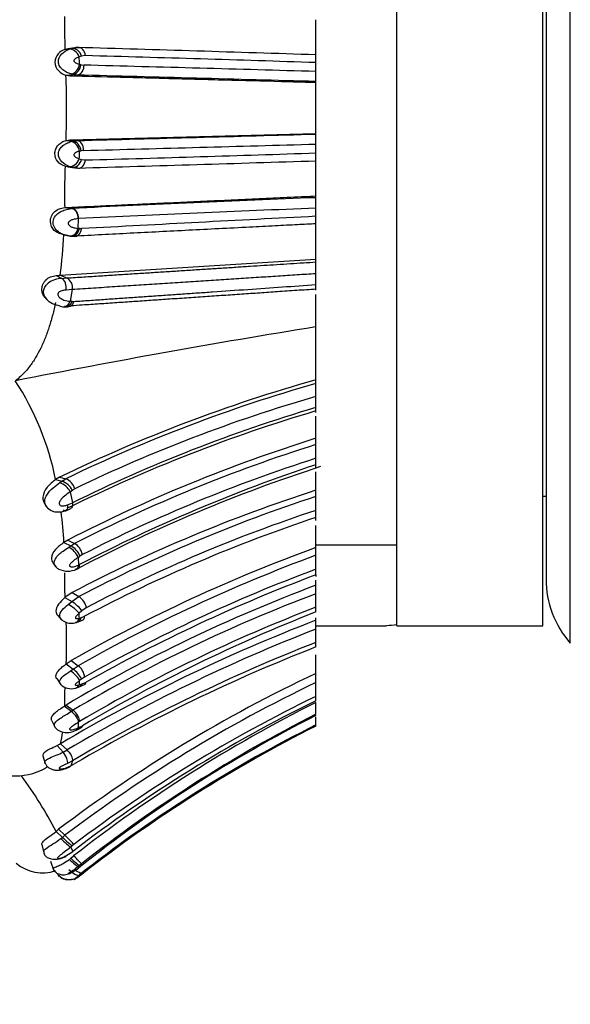
# Model space of a CAD drawing. Units: millimetres. Extents: x 0 to 1444, y 0 to 2677.
# Drawn here: x 132 to 149, y 1364 to 1394 of the extents above; entities that cross this region are included whole.
import ezdxf
from ezdxf import colors
from ezdxf.entities.mleader import LeaderData, LeaderLine
from ezdxf.math import Vec2, Vec3

# ---------------------------------------------------------------- set-up
doc = ezdxf.new("R2010")
doc.units = ezdxf.units.MM
doc.layers.add('DV4_Défaut', color=7, linetype='Continuous')
doc.layers.add('Défaut', color=7, linetype='Continuous')

# ---------------------------------------------------------------- blocks, each defined once
blk = doc.blocks.new('_DOT')
at = {"color": 0}
blk.add_line((0, 0), (-1, 0), dxfattribs=at)
at = {"color": 0, "const_width": 0.333}
blk.add_lwpolyline([(-0.1665, 0, 1), (0.1665, 0, 1)], format="xyb", close=True, dxfattribs=at)
blk = doc.blocks.new('SE3')
at = {"layer": 'DV4_Défaut', "color": 7, "linetype": 'Continuous'}
for p, q in [((148.723, 1374.848), (148.723, 1407.92)), ((143.373, 1375.384), (143.373, 1407.384)), ((147.873, 1375.384), (147.873, 1407.384)), ((147.973, 1405.935), (147.973, 1376.832)), ((140.873, 1392.982), (140.873, 1394.105)), ((133.126, 1393.188), (133.34, 1393.218)), ((133.313, 1393.215), (133.126, 1393.188)), ((133.435, 1393.24), (133.219, 1393.21)), ((133.252, 1393.191), (133.34, 1393.218)), ((133.34, 1393.218), (133.526, 1393.245)), ((133.639, 1392.977), (133.566, 1392.955)), ((133.755, 1392.996), (133.639, 1392.978)), ((140.873, 1392.779), (140.873, 1393.023)), ((133.621, 1392.712), (133.704, 1392.702)), ((140.873, 1392.505), (140.873, 1392.779)), ((133.158, 1392.393), (133.371, 1392.415)), ((133.158, 1392.393), (133.291, 1392.375)), ((133.291, 1392.375), (133.503, 1392.397)), ((133.371, 1392.415), (133.313, 1392.429)), ((133.503, 1392.397), (133.371, 1392.415)), ((140.873, 1392.195), (140.873, 1392.505)), ((140.873, 1392.172), (140.873, 1392.196)), ((140.873, 1390.595), (140.873, 1392.174)), ((133.291, 1390.392), (140.873, 1390.595)), ((140.873, 1390.572), (140.873, 1390.595)), ((140.873, 1390.264), (140.873, 1390.572)), ((133.16, 1390.375), (133.291, 1390.392)), ((133.16, 1390.375), (133.373, 1390.354)), ((133.291, 1390.392), (133.503, 1390.371)), ((133.317, 1390.34), (133.373, 1390.354)), ((133.373, 1390.354), (133.503, 1390.371)), ((140.873, 1389.99), (140.873, 1390.264)), ((133.701, 1390.067), (133.623, 1390.056)), ((140.873, 1389.745), (140.873, 1389.99)), ((133.129, 1389.578), (133.343, 1389.548)), ((133.22, 1389.557), (133.435, 1389.527)), ((133.343, 1389.548), (133.256, 1389.574)), ((133.525, 1389.522), (133.343, 1389.548)), ((133.433, 1389.527), (133.575, 1389.523)), ((133.568, 1389.811), (133.641, 1389.789)), ((133.641, 1389.789), (133.755, 1389.772)), ((140.873, 1388.652), (140.873, 1389.788)), ((140.873, 1388.607), (140.873, 1388.66)), ((140.873, 1388.282), (140.873, 1388.607)), ((133.112, 1388.302), (133.325, 1388.274)), ((133.131, 1388.303), (133.344, 1388.275)), ((140.873, 1388.032), (140.873, 1388.282)), ((140.873, 1387.796), (140.873, 1388.032)), ((133.537, 1387.961), (133.528, 1387.659)), ((140.873, 1386.709), (140.873, 1387.852)), ((132.917, 1387.519), (133.048, 1387.482)), ((133.299, 1387.421), (133.249, 1387.426)), ((133.394, 1387.417), (133.299, 1387.421)), ((133.575, 1387.654), (133.634, 1387.651)), ((132.98, 1386.21), (140.873, 1386.709)), ((140.873, 1386.623), (140.873, 1386.709)), ((140.873, 1386.258), (140.873, 1386.623)), ((132.86, 1386.203), (133.03, 1386.116)), ((132.98, 1386.21), (133.183, 1386.128)), ((140.873, 1385.923), (140.873, 1386.259)), ((133.03, 1386.116), (133.183, 1386.128)), ((140.873, 1385.753), (140.873, 1385.923)), ((133.353, 1385.77), (133.161, 1385.754)), ((133.353, 1385.77), (133.29, 1385.409)), ((140.873, 1384.617), (140.873, 1385.613)), ((132.524, 1385.517), (132.564, 1385.464)), ((133.344, 1385.405), (133.399, 1385.403)), ((140.873, 1382.983), (140.873, 1384.617)), ((140.873, 1382.867), (140.873, 1382.983)), ((140.873, 1382.466), (140.873, 1382.867)), ((140.873, 1382.125), (140.873, 1382.466)), ((140.873, 1381.976), (140.873, 1382.126)), ((140.873, 1381.176), (140.873, 1381.855)), ((140.873, 1380.984), (140.873, 1381.175)), ((140.873, 1380.558), (140.873, 1380.984)), ((140.873, 1380.36), (140.873, 1380.558)), ((140.873, 1380.256), (140.873, 1380.36)), ((140.873, 1379.573), (140.873, 1380.142)), ((132.963, 1379.977), (132.839, 1379.901)), ((132.839, 1379.901), (133.033, 1379.851)), ((132.963, 1379.977), (133.155, 1379.928)), ((132.965, 1379.806), (133.033, 1379.851)), ((133.033, 1379.851), (133.155, 1379.928)), ((133.292, 1379.526), (133.355, 1379.182)), ((133.429, 1379.619), (133.36, 1379.576)), ((140.873, 1379.376), (140.873, 1379.569)), ((133.201, 1379.117), (133.355, 1379.182)), ((140.873, 1378.95), (140.873, 1379.376)), ((147.873, 1379.384), (147.973, 1379.384)), ((132.518, 1379.125), (132.57, 1379.046)), ((133.149, 1378.94), (133.306, 1379.007)), ((140.873, 1378.732), (140.873, 1378.949)), ((140.873, 1378.637), (140.873, 1378.732)), ((140.873, 1377.804), (140.873, 1378.48)), ((133.215, 1378.034), (133.095, 1377.959)), ((133.095, 1377.959), (133.305, 1377.85)), ((133.215, 1378.034), (133.425, 1377.924)), ((133.245, 1377.812), (133.305, 1377.85)), ((133.305, 1377.85), (133.425, 1377.924)), ((140.873, 1377.884), (143.373, 1377.884)), ((140.873, 1377.563), (140.873, 1377.804)), ((133.534, 1377.498), (133.542, 1377.257)), ((133.664, 1377.582), (133.59, 1377.537)), ((140.873, 1377.133), (140.873, 1377.564)), ((132.755, 1377.332), (132.85, 1377.196)), ((133.542, 1377.257), (133.579, 1377.274)), ((140.873, 1376.96), (140.873, 1377.133)), ((140.873, 1376.96), (140.873, 1376.907)), ((140.873, 1376.637), (140.873, 1376.79)), ((140.873, 1376.375), (140.873, 1376.637)), ((133.344, 1376.411), (133.124, 1376.256)), ((133.124, 1376.256), (133.339, 1376.132)), ((133.227, 1376.046), (133.338, 1376.132)), ((133.339, 1376.132), (133.557, 1376.286)), ((133.344, 1376.411), (133.557, 1376.286)), ((140.873, 1375.956), (140.873, 1376.375)), ((133.65, 1375.847), (133.564, 1375.772)), ((133.786, 1375.944), (133.65, 1375.848)), ((140.873, 1375.811), (140.873, 1375.956)), ((132.903, 1375.702), (133.026, 1375.562)), ((133.518, 1375.498), (133.688, 1375.569)), ((133.572, 1375.619), (133.632, 1375.637)), ((133.632, 1375.637), (133.73, 1375.678)), ((140.873, 1375.556), (140.873, 1375.63)), ((140.873, 1375.282), (140.873, 1375.556)), ((140.873, 1375.384), (143.052, 1375.384)), ((140.873, 1374.871), (140.873, 1375.282)), ((143.373, 1375.384), (147.873, 1375.384)), ((140.873, 1374.731), (140.873, 1374.871)), ((133.163, 1374.206), (133.322, 1374.311)), ((133.322, 1374.311), (133.533, 1374.151)), ((140.873, 1373.915), (140.873, 1374.488)), ((133.163, 1374.206), (133.375, 1374.046)), ((133.299, 1373.994), (133.375, 1374.046)), ((133.375, 1374.046), (133.533, 1374.151)), ((132.873, 1373.752), (132.999, 1373.564)), ((133.638, 1373.739), (133.58, 1373.694)), ((133.733, 1373.801), (133.638, 1373.739)), ((140.873, 1373.629), (140.873, 1373.915)), ((133.45, 1373.459), (133.569, 1373.498)), ((133.549, 1373.491), (133.75, 1373.58)), ((133.572, 1373.562), (133.654, 1373.589)), ((133.654, 1373.588), (133.785, 1373.647)), ((140.873, 1373.204), (140.873, 1373.629)), ((140.873, 1373.069), (140.873, 1373.204)), ((133.112, 1372.907), (133.162, 1372.938)), ((133.112, 1372.907), (133.326, 1372.744)), ((133.162, 1372.938), (133.375, 1372.775)), ((140.873, 1372.653), (140.873, 1373.017)), ((133.326, 1372.744), (133.375, 1372.775)), ((140.873, 1372.323), (140.873, 1372.568)), ((132.721, 1372.453), (132.821, 1372.246)), ((133.525, 1372.184), (133.632, 1372.24)), ((133.539, 1372.405), (133.531, 1372.23)), ((133.579, 1372.43), (133.539, 1372.405)), ((133.588, 1372.258), (133.664, 1372.298)), ((140.873, 1372.29), (140.873, 1372.314)), ((132.891, 1371.692), (133.067, 1371.483)), ((132.988, 1371.744), (133.192, 1371.55)), ((132.448, 1371.372), (132.512, 1371.13)), ((133.067, 1371.483), (133.192, 1371.55)), ((133.364, 1371.219), (133.205, 1371.134)), ((133.364, 1371.219), (133.304, 1371.059)), ((133.364, 1371.091), (133.43, 1371.127)), ((132.853, 1369.036), (132.932, 1369.099)), ((132.853, 1369.036), (133.047, 1368.851)), ((132.932, 1369.099), (133.125, 1368.914)), ((132.998, 1368.813), (133.047, 1368.851)), ((133.047, 1368.851), (133.125, 1368.914)), ((132.416, 1368.629), (132.47, 1368.371)), ((133.304, 1368.549), (133.367, 1368.416)), ((133.398, 1368.626), (133.353, 1368.59)), ((133.154, 1368.278), (133.367, 1368.416)), ((133.308, 1368.206), (133.394, 1368.275)), ((132.677, 1368.116), (132.768, 1367.851)), ((133.262, 1368.171), (133.308, 1368.206)), ((133.579, 1367.986), (133.536, 1367.95)), ((133.536, 1367.95), (133.544, 1367.904)), ((133.632, 1368.029), (133.579, 1367.986)), ((132.887, 1367.745), (132.937, 1367.637)), ((132.89, 1367.744), (132.938, 1367.641)), ((133.639, 1367.741), (133.566, 1367.679)), ((133.575, 1367.656), (133.611, 1367.684)), ((133.611, 1367.684), (133.703, 1367.754)), ((133.705, 1367.751), (133.623, 1367.688)), ((133.755, 1367.834), (133.639, 1367.74))]:
    blk.add_line(p, q, dxfattribs=at)
for centre, radius, start, end in [((149.899, 1393.906), 16.787, 178.9741, 182.4494), ((44.247, -1636.185), 3030.746, 88.173003, 88.311964), ((43.918, 1389.23), 89.725, 2.23172, 2.37916), ((93.045, -60.574), 1454.14, 88.115159, 88.395731), ((132.33, 1387.771), 5.108, 75.3475, 75.8871), ((56.811, -1539.572), 2933.282, 88.357802, 88.497872), ((107.882, 1391.356), 25.297, 357.7779, 2.3501), ((-49.425, -5442.632), 6837.476, 88.4051647, 88.4669469), ((-63.447, 8740.099), 7352.366, 271.5349784, 271.592434), ((52.303, 4485.755), 3096.758, 271.506186, 271.63892), ((62.412, 1392.742), 71.217, 357.64109, 357.82927), ((132.953, 1392.593), 2.624, 283.78, 284.809), ((89.017, 2968.497), 1579.359, 271.623232, 271.881565), ((155.934, 1388.703), 22.821, 177.8023, 180.3563), ((37.188, 4640.751), 3252.656, 271.697246, 271.826729), ((165.521, 744.615), 644.464, 92.191925, 92.862747), ((164.692, 758.618), 630.114, 92.166418, 92.833891), ((389.306, -3402.402), 4796.872, 92.968718, 93.055298), ((117.12, 1388.211), 15.986, 352.8107, 357.3369), ((133.354, 1388.22), 0.801, 250.6508, 265.9373), ((133.056, 1382.791), 4.89, 83.9016, 84.4603), ((132.766, 1388.633), 2.432, 272.2077, 275.0276), ((133.08, 1385.295), 0.823, 93.5149, 125.1768), ((133.034, 1385.838), 0.326, 347.9544, 62.8051), ((132.877, 1380.154), 5.271, 84.916, 85.5127), ((182.947, 1123.729), 264.259, 99.16145, 101.20506), ((124.302, 1378.194), 8.706, 11.304, 33.1108), ((154.152, 1336.123), 48.705, 105.8224, 115.7895), ((154.075, 1336.608), 48.107, 105.9289, 115.777), ((154.021, 1336.929), 47.397, 106.1062, 115.7517), ((154.403, 1336.254), 47.725, 106.4692, 116.3933), ((154.292, 1336.789), 47.281, 106.4881, 116.2831), ((155.277, 1335.159), 48.218, 107.3816, 117.229), ((155.265, 1335.346), 47.853, 107.5037, 117.1559), ((155.214, 1335.599), 47.191, 107.6918, 117.1718), ((155.823, 1334.582), 48.058, 107.9423, 117.6378), ((156.267, 1333.812), 49.028, 108.2997, 117.5651), ((132.759, 1379.235), 0.607, 28.7024, 70.1291), ((132.853, 1379.319), 0.561, 26.7469, 71.3593), ((132.979, 1379.496), 0.466, 15.3195, 67.8146), ((125.379, 1390.551), 13.571, 305.6681, 305.996), ((155.323, 1334.601), 47.235, 107.8134, 117.7297), ((155.284, 1335.042), 46.617, 108.0074, 117.7803), ((132.779, 1379.216), 0.27, 204.4951, 246.0588), ((119.789, 1377.228), 13.326, 3.1473, 7.2323), ((155.242, 1335.209), 46.041, 108.1862, 117.7768), ((155.727, 1334.108), 47.031, 108.4114, 117.8851), ((132.935, 1377.238), 0.652, 23.451, 61.6527), ((133.03, 1377.315), 0.602, 21.5998, 62.7922), ((158.255, 1330.323), 50.563, 110.1067, 119.5446), ((133.182, 1377.5), 0.488, 9.6651, 60.2371), ((158.248, 1330.594), 50.08, 110.3008, 119.571), ((126.279, 1388.05), 12.805, 304.5086, 304.8138), ((133.212, 1377.701), 0.629, 243.4986, 296.0851), ((158.429, 1330.196), 50.113, 110.5076, 119.5254), ((144.228, 1376.793), 11.117, 178.8298, 182.7685), ((158.594, 1329.815), 50.365, 110.6008, 119.5101), ((150.973, 1376.832), 3, 180, 221.4096), ((157.9, 1331.26), 48.466, 110.5677, 120.6909), ((157.888, 1331.322), 48.159, 110.6898, 120.5968), ((157.838, 1331.558), 47.529, 110.9129, 120.6913), ((159.827, 1326.294), 52.783, 111.0452, 120.5627), ((133.329, 1375.967), 0.503, 239.1475, 282.2431), ((27.039, 1370.235), 106.668, 2.89341, 2.97568), ((159.194, 1329.067), 50.207, 111.403, 120.5646), ((120.216, 1374.865), 12.963, 357.0854, 2.7643), ((159.881, 1326.397), 52.451, 111.2476, 120.5863), ((144.673, 1359.464), 16.002, 94.7031, 95.8142), ((159.86, 1326.292), 52.158, 111.3478, 120.5303), ((160.089, 1325.554), 52.798, 111.3436, 120.3269), ((132.955, 1373.42), 0.754, 24.9771, 56.1461), ((133.256, 1373.762), 0.478, 4.7352, 54.6125), ((160.014, 1333.4), 44.81, 115.2885, 127.1852), ((133.322, 1373.907), 0.467, 225.5748, 285.969), ((142.392, 1373.104), 9.279, 177.6434, 180.4672), ((160.044, 1333.408), 44.557, 115.4842, 127.1667), ((112.58, 1374.92), 21.036, 356.297, 356.6597), ((160.078, 1333.453), 44.147, 115.7877, 127.1818), ((142.31, 1372.91), 9.198, 179.2656, 180.0212), ((160.237, 1333.458), 44.091, 116.0527, 127.5475), ((160.691, 1333.494), 44.214, 116.6308, 128.1253), ((160.321, 1334.315), 42.956, 116.92, 128.5622), ((160.689, 1333.651), 43.748, 116.9339, 128.2041), ((137.518, 1364.011), 9.135, 115.4833, 115.8798), ((160.303, 1333.642), 43.258, 116.6913, 127.9473), ((160.3, 1333.657), 43.241, 116.6978, 127.9555), ((160.069, 1333.995), 42.866, 116.6042, 127.8695), ((129.066, 1372.691), 4.035, 346.4237, 351.7001), ((132.454, 1372.629), 1.034, 295.0203, 301.1163), ((130.161, 1377.597), 6.77, 291.5671, 295.4235), ((131.598, 1372.661), 1.912, 232.2904, 299.1839), ((140.458, 1357.685), 15.167, 117.8837, 118.1404), ((120.982, 1362.842), 13.39, 27.5539, 36.2233), ((124.866, 1378.716), 13.212, 309.69, 309.965), ((132.43, 1368.986), 1.233, 229.0807, 289.3163), ((135.689, 1368.529), 2.287, 201.8021, 202.4197), ((144.61, 1353.193), 18.188, 127.1596, 127.3404)]:
    blk.add_arc(centre, radius, start, end, dxfattribs=at)
for centre, major_axis, ratio, start_param, end_param in [((133.352, 1392.927), (0.157, -0.242), 0.71352, 1.244619, 2.847608), ((133.426, 1392.95), (-0.141, 0.25), 0.725686, 4.428926, 6.00312), ((133.543, 1392.967), (-0.014, -0.28), 0.760114, 1.711982, 3.287906), ((133.361, 1392.699), (0.127, 0.256), 0.692137, 3.544055, 5.140371), ((133.408, 1392.687), (0.113, 0.261), 0.705918, 3.519846, 5.104316), ((133.364, 1390.07), (-0.125, 0.256), 0.694885, 4.291074, 5.88739), ((133.41, 1390.082), (-0.112, 0.261), 0.708047, 4.325453, 5.910462), ((133.488, 1390.092), (0.004, -0.28), 0.763119, 1.469264, 3.055327), ((133.354, 1389.839), (-0.154, -0.244), 0.715596, 0.288054, 1.891101), ((133.315, 1387.995), (-0.008, 0.28), 0.805244, 4.569432, 6.16161), ((133.314, 1387.7), (0.063, 0.274), 0.775687, 3.137204, 3.521331), ((133.361, 1387.695), (0.064, 0.274), 0.774069, 3.147217, 4.741387), ((133.314, 1387.7), (0.063, 0.274), 0.775687, 3.521331, 3.939007), ((133.421, 1387.692), (-0.025, 0.279), 0.763531, 2.900667, 4.495313), ((133.314, 1387.7), (0.063, 0.274), 0.775687, 3.939007, 4.74081), ((132.991, 1385.851), (0.028, -0.279), 0.619695, 1.15541, 2.75856), ((133.088, 1385.514), (0.055, 0.276), 0.795878, 2.867011, 3.254418), ((133.088, 1385.514), (0.055, 0.276), 0.795878, 3.254418, 3.676357), ((133.143, 1385.509), (0.059, 0.275), 0.795145, 3.275574, 4.496598), ((133.088, 1385.514), (0.055, 0.276), 0.795878, 3.676357, 4.485703), ((133.364, 1377.396), (-0.177, 0.232), 0.528988, 2.611215, 3.822449), ((133.437, 1375.973), (-0.23, 0.195), 0.236697, 3.768603, 5.341142), ((133.574, 1376.07), (0.176, -0.233), 0.512188, 0.671829, 2.246439), ((133.35, 1375.898), (-0.24, 0.185), 0.178204, 3.764447, 5.381543), ((133.358, 1375.746), (-0.101, 0.265), 0.751554, 3.02554, 3.952747), ((133.366, 1373.858), (0.218, -0.205), 0.202277, 0.460934, 2.066271), ((133.358, 1373.727), (-0.126, 0.255), 0.79543, 2.978387, 3.691233), ((133.364, 1372.598), (0.188, -0.226), 0.463966, 0.432552, 2.024476), ((133.029, 1371.351), (-0.157, 0.244), 0.376263, 3.423823, 5.026603), ((133.102, 1371.267), (-0.181, 0.229), 0.606689, 2.92215, 3.309968), ((133.152, 1368.781), (-0.223, 0.201), 0.069528, 1.142967, 2.750476), ((133.198, 1368.818), (0.21, -0.211), 0.059555, 0.374007, 1.982246), ((133.103, 1368.741), (-0.222, 0.201), 0.062217, 1.135529, 2.752392), ((133.419, 1368.233), (-0.214, 0.208), 0.044623, 3.273834, 4.869807), ((133.321, 1368.154), (-0.22, 0.203), 0.094992, 1.386665, 2.990559), ((133.365, 1368.19), (-0.22, 0.204), 0.093123, 1.394753, 2.990451), ((133.352, 1367.885), (0.226, -0.198), 0.306122, 4.528324, 6.132041), ((133.41, 1367.895), (-0.211, 0.21), 0.222937, 2.618812, 3.202551)]:
    blk.add_ellipse(centre, major_axis=major_axis, ratio=ratio, start_param=start_param, end_param=end_param, dxfattribs=at)
for points, knots in [([(133.126, 1393.188), (133.049, 1393.163), (132.973, 1393.118), (132.852, 1392.977), (132.815, 1392.886), (132.817, 1392.698), (132.857, 1392.602), (132.989, 1392.46), (133.076, 1392.415), (133.158, 1392.393)], [0, 0, 0, 0, 0.25, 0.25, 0.5, 0.5, 0.75, 0.75, 1, 1, 1, 1]), ([(133.313, 1392.429), (133.269, 1392.443), (133.186, 1392.472), (133.061, 1392.548), (132.962, 1392.655), (132.894, 1392.84), (133.015, 1393.084), (133.171, 1393.155), (133.252, 1393.191)], [0, 0, 0, 0, 0.13587, 0.260407, 0.386224, 0.506696, 0.744249, 1, 1, 1, 1]), ([(133.617, 1393.232), (133.604, 1393.233), (133.58, 1393.235), (133.535, 1393.241), (133.485, 1393.245), (133.454, 1393.242), (133.435, 1393.24)], [0, 0, 0, 0, 0.202994, 0.429451, 0.69487, 1, 1, 1, 1]), ([(133.566, 1392.955), (133.536, 1392.944), (133.479, 1392.922), (133.407, 1392.876), (133.403, 1392.835), (133.403, 1392.83), (133.406, 1392.822), (133.414, 1392.806), (133.438, 1392.782), (133.494, 1392.749), (133.542, 1392.734), (133.575, 1392.724)], [0, 0, 0, 0, 0.254532, 0.497334, 0.504755, 0.512104, 0.526961, 0.557568, 0.619499, 0.745777, 1, 1, 1, 1]), ([(133.704, 1392.702), (133.708, 1392.635), (133.691, 1392.555), (133.612, 1392.436), (133.553, 1392.402), (133.503, 1392.397)], [0, 0, 0, 0, 0.5, 0.5, 1, 1, 1, 1]), ([(133.291, 1392.375), (133.788, 1392.362), (134.304, 1392.348), (134.971, 1392.33), (135.096, 1392.327), (135.358, 1392.32), (135.491, 1392.316), (135.892, 1392.306), (136.164, 1392.298), (136.51, 1392.289), (136.572, 1392.287), (136.703, 1392.284), (136.77, 1392.282), (136.969, 1392.277), (137.104, 1392.273), (137.51, 1392.262), (137.786, 1392.255), (138.629, 1392.232), (139.21, 1392.217), (139.887, 1392.198), (139.951, 1392.197), (140.091, 1392.193), (140.161, 1392.191), (140.373, 1392.185), (140.515, 1392.182), (140.73, 1392.176), (140.801, 1392.174), (140.873, 1392.174)], [0, 0, 0, 0, 0.216275, 0.216275, 0.270343, 0.270343, 0.324412, 0.324412, 0.43255, 0.43255, 0.459584, 0.459584, 0.486618, 0.486618, 0.540687, 0.540687, 0.648824, 0.648824, 0.865099, 0.865099, 0.892133, 0.892133, 0.919168, 0.919168, 0.973236, 0.973236, 1, 1, 1, 1]), ([(133.129, 1389.578), (133.046, 1389.613), (132.888, 1389.678), (132.811, 1389.896), (132.818, 1390.011), (132.825, 1390.058), (132.851, 1390.14), (132.919, 1390.244), (133.036, 1390.334), (133.118, 1390.361), (133.16, 1390.375)], [0, 0, 0, 0, 0.262714, 0.495837, 0.525961, 0.556176, 0.617012, 0.740891, 0.865519, 1, 1, 1, 1]), ([(133.256, 1389.574), (133.175, 1389.61), (133.017, 1389.68), (132.893, 1389.927), (132.962, 1390.113), (133.059, 1390.218), (133.185, 1390.296), (133.269, 1390.324), (133.317, 1390.34)], [0, 0, 0, 0, 0.255587, 0.493292, 0.613718, 0.739562, 0.853793, 1, 1, 1, 1]), ([(133.578, 1390.045), (133.544, 1390.035), (133.494, 1390.02), (133.437, 1389.986), (133.412, 1389.961), (133.404, 1389.945), (133.402, 1389.936), (133.402, 1389.932), (133.407, 1389.89), (133.48, 1389.844), (133.538, 1389.822), (133.568, 1389.811)], [0, 0, 0, 0, 0.255641, 0.3826, 0.444812, 0.475414, 0.490307, 0.497713, 0.505219, 0.747798, 1, 1, 1, 1]), ([(133.343, 1389.548), (133.397, 1389.541), (133.465, 1389.559), (133.58, 1389.653), (133.622, 1389.726), (133.641, 1389.789)], [0, 0, 0, 0, 0.5, 0.5, 1, 1, 1, 1]), ([(133.525, 1389.522), (133.576, 1389.515), (133.636, 1389.534), (133.726, 1389.631), (133.751, 1389.706), (133.755, 1389.772)], [0, 0, 0, 0, 0.5, 0.5, 1, 1, 1, 1]), ([(133.126, 1388.303), (133.267, 1388.309), (133.532, 1388.322), (133.925, 1388.34), (134.304, 1388.357), (134.814, 1388.381), (135.268, 1388.402), (135.669, 1388.42), (135.938, 1388.433), (136.413, 1388.455), (136.962, 1388.48), (137.518, 1388.506), (138.081, 1388.532), (138.792, 1388.564), (139.658, 1388.604), (140.354, 1388.636), (140.76, 1388.655), (140.873, 1388.66)], [0, 0, 0, 0, 0.056463, 0.110506, 0.162113, 0.211269, 0.317252, 0.343784, 0.370334, 0.423486, 0.530036, 0.583449, 0.636965, 0.744322, 0.851757, 0.959109, 1, 1, 1, 1]), ([(132.913, 1387.518), (132.871, 1387.536), (132.752, 1387.607), (132.672, 1387.786), (132.677, 1387.918), (132.686, 1387.974), (132.718, 1388.069), (132.808, 1388.188), (132.956, 1388.275), (133.052, 1388.292), (133.111, 1388.301)], [0, 0, 0, 0, 0.1391803, 0.4115115, 0.4474865, 0.483478, 0.5557612, 0.7028433, 0.8503142, 1, 1, 1, 1]), ([(133.113, 1388.561), (133.113, 1388.527), (133.113, 1388.44), (133.112, 1388.354), (133.126, 1388.303)], [0, 0, 0, 0, 0.400017, 1, 1, 1, 1]), ([(133.031, 1387.488), (132.994, 1387.506), (132.905, 1387.559), (132.787, 1387.681), (132.738, 1387.873), (132.823, 1388.057), (132.973, 1388.173), (133.147, 1388.247), (133.255, 1388.263), (133.325, 1388.273)], [0, 0, 0, 0, 0.106152, 0.256601, 0.399668, 0.543784, 0.696783, 0.827386, 1, 1, 1, 1]), ([(133.539, 1387.962), (133.538, 1388.027), (133.519, 1388.108), (133.437, 1388.231), (133.377, 1388.267), (133.335, 1388.274)], [0, 0, 0, 0, 0.5, 0.5, 1, 1, 1, 1]), ([(133.539, 1387.962), (133.48, 1387.954), (133.394, 1387.942), (133.288, 1387.899), (133.242, 1387.86), (133.226, 1387.834), (133.223, 1387.818), (133.227, 1387.776), (133.283, 1387.729), (133.388, 1387.678), (133.472, 1387.666), (133.528, 1387.659)], [0, 0, 0, 0, 0.253648, 0.381161, 0.443432, 0.473642, 0.488468, 0.503287, 0.623584, 0.748062, 1, 1, 1, 1]), ([(140.873, 1387.801), (140.684, 1387.791), (140.263, 1387.77), (139.58, 1387.735), (138.766, 1387.693), (137.875, 1387.647), (136.945, 1387.6), (136.033, 1387.553), (135.139, 1387.507), (134.257, 1387.461), (133.684, 1387.432), (133.394, 1387.417)], [0, 0, 0, 0, 0.071419, 0.159845, 0.261555, 0.386347, 0.508769, 0.631447, 0.754718, 0.875969, 1, 1, 1, 1]), ([(133.249, 1387.426), (133.189, 1387.438), (133.117, 1387.452), (133.044, 1387.483), (133.031, 1387.488)], [0, 0, 0, 0, 0.824681, 1, 1, 1, 1]), ([(133.183, 1386.128), (133.358, 1386.139), (133.701, 1386.161), (134.214, 1386.194), (134.712, 1386.226), (135.197, 1386.257), (135.668, 1386.287), (136.131, 1386.317), (136.594, 1386.347), (137.057, 1386.377), (137.511, 1386.406), (137.958, 1386.435), (138.399, 1386.463), (138.835, 1386.491), (139.255, 1386.519), (139.669, 1386.545), (140.077, 1386.571), (140.479, 1386.597), (140.744, 1386.614), (140.873, 1386.623)], [0, 0, 0, 0, 0.072947, 0.143211, 0.210862, 0.275968, 0.338597, 0.398811, 0.45956, 0.520529, 0.579027, 0.635124, 0.692292, 0.747466, 0.800272, 0.850781, 0.902562, 0.952417, 1, 1, 1, 1]), ([(132.512, 1385.525), (132.461, 1385.586), (132.412, 1385.692), (132.415, 1385.816), (132.425, 1385.87), (132.449, 1385.951), (132.522, 1386.066), (132.684, 1386.177), (132.8, 1386.194), (132.86, 1386.203)], [0, 0, 0, 0, 0.269124, 0.355816, 0.399452, 0.443242, 0.619923, 0.804619, 1, 1, 1, 1]), ([(140.873, 1386.258), (140.679, 1386.246), (140.287, 1386.221), (139.696, 1386.182), (139.095, 1386.143), (138.485, 1386.104), (137.866, 1386.063), (137.239, 1386.022), (136.604, 1385.981), (135.963, 1385.939), (135.315, 1385.897), (134.663, 1385.855), (134.006, 1385.812), (133.572, 1385.784), (133.353, 1385.77)], [0, 0, 0, 0, 0.073128, 0.148147, 0.225049, 0.303822, 0.384456, 0.466938, 0.551258, 0.637403, 0.725362, 0.815122, 0.906673, 1, 1, 1, 1]), ([(132.504, 1385.556), (132.477, 1385.612), (132.454, 1385.712), (132.5, 1385.862), (132.567, 1385.929), (132.606, 1385.967)], [0, 0, 0, 0, 0.408921, 0.65965, 1, 1, 1, 1]), ([(133.399, 1385.403), (133.562, 1385.414), (133.884, 1385.436), (134.37, 1385.47), (134.853, 1385.504), (135.334, 1385.537), (135.811, 1385.57), (136.285, 1385.603), (136.755, 1385.636), (137.221, 1385.668), (137.889, 1385.714), (138.757, 1385.775), (139.82, 1385.849), (140.526, 1385.899), (140.873, 1385.923)], [0, 0, 0, 0, 0.06947, 0.13792, 0.205346, 0.271743, 0.337106, 0.401429, 0.464708, 0.526939, 0.588116, 0.730725, 0.868035, 1, 1, 1, 1]), ([(132.976, 1385.26), (132.899, 1385.277), (132.742, 1385.31), (132.575, 1385.432), (132.515, 1385.534), (132.504, 1385.556)], [0, 0, 0, 0, 0.434066, 0.883063, 1, 1, 1, 1]), ([(133.161, 1385.754), (133.127, 1385.75), (133.058, 1385.74), (132.967, 1385.713), (132.911, 1385.657), (132.903, 1385.585), (132.971, 1385.503), (133.107, 1385.431), (133.224, 1385.417), (133.29, 1385.409)], [0, 0, 0, 0, 0.130615, 0.2614, 0.322978, 0.381644, 0.500863, 0.717651, 1, 1, 1, 1]), ([(140.873, 1385.781), (140.676, 1385.768), (140.278, 1385.741), (139.7, 1385.701), (139.133, 1385.662), (138.579, 1385.625), (138.016, 1385.586), (137.447, 1385.547), (136.872, 1385.508), (136.313, 1385.47), (135.772, 1385.433), (135.248, 1385.397), (134.721, 1385.361), (134.19, 1385.325), (133.718, 1385.293), (133.425, 1385.273), (133.308, 1385.265)], [0, 0, 0, 0, 0.073987, 0.149698, 0.219275, 0.290521, 0.36325, 0.437456, 0.51313, 0.590247, 0.659812, 0.730658, 0.802675, 0.875857, 0.950197, 1, 1, 1, 1]), ([(132.837, 1385.367), (132.823, 1385.304), (132.796, 1385.179), (132.749, 1384.994), (132.699, 1384.812), (132.627, 1384.574), (132.524, 1384.286), (132.383, 1383.961), (132.22, 1383.658), (132.058, 1383.418), (131.901, 1383.228), (131.757, 1383.079), (131.651, 1382.994), (131.596, 1382.95)], [0, 0, 0, 0, 0.061278, 0.122923, 0.184837, 0.246925, 0.36998, 0.494984, 0.618038, 0.745865, 0.82573, 0.910415, 1, 1, 1, 1]), ([(133.399, 1385.403), (133.392, 1385.372), (133.379, 1385.341), (133.342, 1385.286), (133.318, 1385.263), (133.237, 1385.219), (133.173, 1385.225), (133.126, 1385.253)], [0, 0, 0, 0, 0.25, 0.25, 0.5, 0.5, 1, 1, 1, 1]), ([(132.839, 1379.901), (132.751, 1379.834), (132.651, 1379.751), (132.507, 1379.572), (132.452, 1379.461), (132.442, 1379.275), (132.465, 1379.193), (132.515, 1379.129)], [0, 0, 0, 0, 0.361146, 0.361146, 0.722292, 0.722292, 1, 1, 1, 1]), ([(132.565, 1379.053), (132.555, 1379.067), (132.537, 1379.094), (132.519, 1379.137), (132.503, 1379.198), (132.502, 1379.296), (132.573, 1379.467), (132.748, 1379.65), (132.896, 1379.756), (132.965, 1379.806)], [0, 0, 0, 0, 0.054726, 0.1066917, 0.1556837, 0.2616902, 0.4283789, 0.7324125, 1, 1, 1, 1]), ([(133.292, 1379.526), (133.23, 1379.482), (133.121, 1379.405), (132.996, 1379.283), (132.944, 1379.184), (132.952, 1379.137), (132.967, 1379.11), (133.02, 1379.084), (133.105, 1379.089), (133.169, 1379.108), (133.201, 1379.117)], [0, 0, 0, 0, 0.283738, 0.498548, 0.616638, 0.646326, 0.676529, 0.73927, 0.870086, 1, 1, 1, 1]), ([(133.355, 1379.182), (133.367, 1379.122), (133.36, 1379.06), (133.319, 1379.016), (133.31, 1379.009), (133.299, 1379.005)], [0, 0, 0, 0, 0.799147, 0.799147, 1, 1, 1, 1]), ([(132.651, 1378.976), (132.634, 1378.988), (132.603, 1379.01), (132.577, 1379.039), (132.565, 1379.053), (132.565, 1379.053)], [0, 0, 0, 0, 0.5187513, 0.9938691, 1, 1, 1, 1]), ([(132.67, 1378.969), (132.691, 1378.955), (132.754, 1378.914), (132.884, 1378.896), (133.028, 1378.903), (133.106, 1378.927), (133.149, 1378.94)], [0, 0, 0, 0, 0.146469, 0.484425, 0.750571, 1, 1, 1, 1]), ([(133.201, 1379.117), (133.213, 1379.057), (133.208, 1378.995), (133.155, 1378.931), (133.109, 1378.931), (133.067, 1378.953)], [0, 0, 0, 0, 0.5, 0.5, 1, 1, 1, 1]), ([(133.095, 1377.959), (133.005, 1377.895), (132.912, 1377.826), (132.759, 1377.658), (132.71, 1377.566), (132.706, 1377.425), (132.722, 1377.375), (132.753, 1377.335)], [0, 0, 0, 0, 0.385538, 0.385538, 0.771076, 0.771076, 1, 1, 1, 1]), ([(132.842, 1377.208), (132.819, 1377.237), (132.781, 1377.316), (132.819, 1377.458), (132.932, 1377.585), (133.082, 1377.704), (133.185, 1377.773), (133.245, 1377.812)], [0, 0, 0, 0, 0.153973, 0.355034, 0.56535, 0.749114, 1, 1, 1, 1]), ([(133.534, 1377.498), (133.484, 1377.463), (133.409, 1377.412), (133.317, 1377.331), (133.27, 1377.278), (133.265, 1377.249), (133.265, 1377.243), (133.268, 1377.233), (133.28, 1377.217), (133.321, 1377.203), (133.414, 1377.208), (133.491, 1377.237), (133.542, 1377.257)], [0, 0, 0, 0, 0.252347, 0.376905, 0.497566, 0.504968, 0.512294, 0.527012, 0.557181, 0.619188, 0.746266, 1, 1, 1, 1]), ([(132.937, 1377.135), (132.911, 1377.147), (132.877, 1377.169), (132.85, 1377.199), (132.842, 1377.208)], [0, 0, 0, 0, 0.704425, 1, 1, 1, 1]), ([(133.124, 1376.256), (133.054, 1376.193), (132.985, 1376.128), (132.879, 1375.982), (132.846, 1375.906), (132.848, 1375.784), (132.868, 1375.736), (132.903, 1375.702)], [0, 0, 0, 0, 0.3634181, 0.3634181, 0.7268362, 0.7268362, 1, 1, 1, 1]), ([(133.071, 1375.534), (133.015, 1375.563), (132.924, 1375.673), (133.029, 1375.883), (133.16, 1375.991), (133.227, 1376.046)], [0, 0, 0, 0, 0.320644, 0.649647, 1, 1, 1, 1]), ([(133.564, 1375.772), (133.542, 1375.752), (133.5, 1375.712), (133.447, 1375.656), (133.447, 1375.625), (133.453, 1375.617), (133.47, 1375.608), (133.511, 1375.606), (133.547, 1375.614), (133.572, 1375.619)], [0, 0, 0, 0, 0.252235, 0.494982, 0.524654, 0.555161, 0.617251, 0.744058, 1, 1, 1, 1]), ([(133.453, 1375.496), (133.483, 1375.492), (133.512, 1375.494), (133.589, 1375.526), (133.622, 1375.58), (133.632, 1375.637)], [0, 0, 0, 0, 0.3342545, 0.3342545, 1, 1, 1, 1]), ([(132.868, 1373.751), (132.867, 1373.752), (132.853, 1373.775), (132.845, 1373.81), (132.849, 1373.853), (132.856, 1373.884), (132.878, 1373.939), (132.928, 1374.005), (132.992, 1374.068), (133.045, 1374.114), (133.103, 1374.16), (133.143, 1374.19), (133.163, 1374.206)], [0, 0, 0, 0, 0.006813, 0.19986, 0.247629, 0.295588, 0.392195, 0.588437, 0.686561, 0.78692, 0.891086, 1, 1, 1, 1]), ([(132.997, 1373.573), (132.972, 1373.599), (132.935, 1373.685), (133.074, 1373.843), (133.222, 1373.943), (133.299, 1373.994)], [0, 0, 0, 0, 0.236544, 0.605603, 1, 1, 1, 1]), ([(133.58, 1373.694), (133.553, 1373.674), (133.514, 1373.643), (133.469, 1373.603), (133.451, 1373.581), (133.444, 1373.568), (133.444, 1373.542), (133.503, 1373.544), (133.548, 1373.556), (133.572, 1373.562)], [0, 0, 0, 0, 0.256386, 0.383447, 0.445678, 0.476311, 0.505825, 0.748484, 1, 1, 1, 1]), ([(132.72, 1372.454), (132.713, 1372.469), (132.706, 1372.494), (132.708, 1372.528), (132.716, 1372.561), (132.745, 1372.622), (132.827, 1372.712), (132.968, 1372.814), (133.063, 1372.875), (133.112, 1372.907)], [0, 0, 0, 0, 0.119281, 0.172005, 0.224794, 0.330849, 0.546302, 0.763065, 1, 1, 1, 1]), ([(132.826, 1372.247), (132.804, 1372.272), (132.781, 1372.339), (132.859, 1372.447), (132.998, 1372.542), (133.162, 1372.642), (133.266, 1372.707), (133.326, 1372.744)], [0, 0, 0, 0, 0.180691, 0.375101, 0.580698, 0.758308, 1, 1, 1, 1]), ([(133.326, 1372.744), (133.375, 1372.704), (133.435, 1372.64), (133.519, 1372.508), (133.54, 1372.444), (133.539, 1372.405)], [0, 0, 0, 0, 0.5, 0.5, 1, 1, 1, 1]), ([(132.825, 1372.247), (132.845, 1372.223), (132.879, 1372.183), (132.979, 1372.121), (133.122, 1372.083), (133.306, 1372.093), (133.408, 1372.132), (133.468, 1372.156)], [0, 0, 0, 0, 0.127368, 0.255115, 0.506601, 0.754743, 1, 1, 1, 1]), ([(133.539, 1372.405), (133.488, 1372.372), (133.413, 1372.323), (133.32, 1372.259), (133.282, 1372.223), (133.266, 1372.201), (133.267, 1372.174), (133.318, 1372.168), (133.408, 1372.178), (133.482, 1372.209), (133.531, 1372.23)], [0, 0, 0, 0, 0.254282, 0.381572, 0.443668, 0.473864, 0.503323, 0.623924, 0.748211, 1, 1, 1, 1]), ([(133.468, 1372.156), (133.476, 1372.16), (133.483, 1372.165), (133.509, 1372.186), (133.523, 1372.207), (133.531, 1372.23)], [0, 0, 0, 0, 0.2574, 0.2574, 1, 1, 1, 1]), ([(132.447, 1371.374), (132.447, 1371.375), (132.442, 1371.399), (132.46, 1371.449), (132.558, 1371.53), (132.72, 1371.613), (132.833, 1371.665), (132.891, 1371.692)], [0, 0, 0, 0, 0.013361, 0.247207, 0.486668, 0.735269, 1, 1, 1, 1]), ([(132.52, 1371.127), (132.515, 1371.133), (132.503, 1371.152), (132.502, 1371.191), (132.542, 1371.244), (132.61, 1371.28), (132.65, 1371.301)], [0, 0, 0, 0, 0.112149, 0.357007, 0.62524, 1, 1, 1, 1]), ([(133.364, 1371.219), (133.374, 1371.249), (133.365, 1371.304), (133.298, 1371.435), (133.243, 1371.503), (133.192, 1371.55)], [0, 0, 0, 0, 0.5, 0.5, 1, 1, 1, 1]), ([(132.585, 1371.029), (132.569, 1371.017), (132.543, 1370.999), (132.516, 1370.982), (132.505, 1370.976)], [0, 0, 0, 0, 0.612668, 1, 1, 1, 1]), ([(132.519, 1371.128), (132.536, 1371.098), (132.566, 1371.045), (132.649, 1370.981), (132.746, 1370.94), (132.887, 1370.917), (133.072, 1370.939), (133.191, 1370.991), (133.26, 1371.023)], [0, 0, 0, 0, 0.114386, 0.236622, 0.363812, 0.493564, 0.746188, 1, 1, 1, 1]), ([(133.205, 1371.134), (133.172, 1371.118), (133.106, 1371.086), (133.02, 1371.046), (132.967, 1371.012), (132.951, 1370.994), (132.944, 1370.972), (133, 1370.958), (133.129, 1370.977), (133.241, 1371.029), (133.304, 1371.059)], [0, 0, 0, 0, 0.130313, 0.261366, 0.3241, 0.354176, 0.383867, 0.501906, 0.716829, 1, 1, 1, 1]), ([(132.416, 1368.629), (132.414, 1368.638), (132.415, 1368.676), (132.475, 1368.755), (132.648, 1368.875), (132.782, 1368.98), (132.853, 1369.036)], [0, 0, 0, 0, 0.095282, 0.371762, 0.663658, 1, 1, 1, 1]), ([(132.468, 1368.43), (132.479, 1368.455), (132.55, 1368.52), (132.755, 1368.639), (132.917, 1368.755), (132.998, 1368.813)], [0, 0, 0, 0, 0.2491113, 0.624143, 1, 1, 1, 1]), ([(133.304, 1368.549), (133.236, 1368.496), (133.115, 1368.401), (132.971, 1368.298), (132.904, 1368.236), (132.899, 1368.215), (132.902, 1368.209), (132.91, 1368.201), (132.954, 1368.196), (133.049, 1368.226), (133.119, 1368.261), (133.154, 1368.278)], [0, 0, 0, 0, 0.282046, 0.500048, 0.61943, 0.648943, 0.663799, 0.678732, 0.739774, 0.869835, 1, 1, 1, 1]), ([(132.467, 1368.429), (132.469, 1368.41), (132.474, 1368.369), (132.499, 1368.305), (132.558, 1368.238), (132.652, 1368.195), (132.748, 1368.181), (132.845, 1368.177), (132.989, 1368.188), (133.086, 1368.229), (133.159, 1368.26)], [0, 0, 0, 0, 0.06365, 0.15123, 0.270734, 0.433613, 0.536234, 0.617833, 0.752717, 1, 1, 1, 1]), ([(132.758, 1367.881), (132.755, 1367.89), (132.789, 1367.914), (132.915, 1367.966), (133.084, 1368.048), (133.197, 1368.126), (133.262, 1368.171)], [0, 0, 0, 0, 0.222712, 0.476083, 0.697834, 1, 1, 1, 1]), ([(133.536, 1367.95), (133.478, 1367.905), (133.391, 1367.839), (133.281, 1367.767), (133.225, 1367.73), (133.22, 1367.722), (133.221, 1367.72), (133.225, 1367.72), (133.242, 1367.725), (133.29, 1367.743), (133.398, 1367.798), (133.485, 1367.862), (133.544, 1367.904)], [0, 0, 0, 0, 0.253391, 0.378693, 0.499629, 0.506963, 0.514173, 0.528777, 0.559322, 0.62128, 0.747972, 1, 1, 1, 1]), ([(132.762, 1367.876), (132.775, 1367.851), (132.799, 1367.808), (132.861, 1367.755), (132.929, 1367.72), (133.014, 1367.696), (133.104, 1367.691), (133.224, 1367.713), (133.371, 1367.782), (133.474, 1367.853), (133.54, 1367.903)], [0, 0, 0, 0, 0.09029, 0.180943, 0.267376, 0.345741, 0.470957, 0.557594, 0.746154, 1, 1, 1, 1]), ([(132.957, 1367.665), (132.939, 1367.665), (132.926, 1367.667), (132.924, 1367.671), (132.924, 1367.671)], [0, 0, 0, 0, 0.942485, 1, 1, 1, 1]), ([(132.951, 1367.662), (132.97, 1367.639), (133.007, 1367.598), (133.094, 1367.561), (133.191, 1367.544), (133.311, 1367.545), (133.404, 1367.564), (133.456, 1367.586), (133.462, 1367.589)], [0, 0, 0, 0, 0.151078, 0.326284, 0.510249, 0.681146, 0.962589, 1, 1, 1, 1]), ([(132.957, 1367.665), (132.977, 1367.643), (133.014, 1367.603), (133.1, 1367.566), (133.195, 1367.55), (133.313, 1367.549), (133.442, 1367.576), (133.519, 1367.621), (133.56, 1367.646)], [0, 0, 0, 0, 0.126126, 0.2715, 0.423783, 0.56337, 0.79797, 1, 1, 1, 1]), ([(133.566, 1367.679), (133.537, 1367.655), (133.48, 1367.609), (133.404, 1367.555), (133.403, 1367.549), (133.413, 1367.552), (133.436, 1367.564), (133.493, 1367.597), (133.542, 1367.632), (133.575, 1367.656)], [0, 0, 0, 0, 0.250853, 0.492273, 0.521439, 0.552182, 0.61457, 0.742795, 1, 1, 1, 1]), ([(133.639, 1367.741), (133.62, 1367.734), (133.578, 1367.748), (133.495, 1367.798), (133.468, 1367.817), (133.441, 1367.837)], [0, 0, 0, 0, 0.697375, 0.697375, 1, 1, 1, 1])]:
    blk.add_open_spline(points, degree=3, knots=knots, dxfattribs=at)
for points in [[(133.542, 1377.257), (133.543, 1377.203), (133.522, 1377.152), (133.48, 1377.132)], [(133.688, 1375.569), (133.721, 1375.587), (133.734, 1375.631), (133.73, 1375.678)], [(133.56, 1373.495), (133.604, 1373.512), (133.637, 1373.548), (133.654, 1373.589)], [(133.749, 1373.581), (133.771, 1373.594), (133.783, 1373.619), (133.785, 1373.647)], [(133.479, 1372.173), (133.535, 1372.176), (133.573, 1372.212), (133.588, 1372.258)], [(133.632, 1372.241), (133.65, 1372.253), (133.661, 1372.274), (133.664, 1372.298)]]:
    blk.add_open_spline(points, degree=3, dxfattribs=at)

msp = doc.modelspace()

# ---------------------------------------------------------------- block references
at = {"layer": 'Défaut'}
msp.add_blockref('SE3', (0, 0), dxfattribs=at)

# ---------------------------------------------------------------- leaders
at = {"layer": 'Défaut', "color": 7, "linetype": 'Continuous'}
ml = msp.add_multileader_mtext('Standard', dxfattribs=at)
ml.set_content('{\\pxsm0.9;\\fSolid Edge ISO|b1||i0||c0|p34;\\W1.;11/09/2019\\P}', color=256)
ml.set_leader_properties()
ml.set_arrow_properties(name='DOT')
ml.build(insert=Vec2(0, 0))
ml.multileader.update_dxf_attribs({"leader_type": 0, "dogleg_length": 0, "arrow_head_size": 12})
ctx = ml.context
ctx.base_point, ctx.char_height, ctx.arrow_head_size, ctx.landing_gap_size = Vec3(1079.068, 2669.868), 12, 12, 4.2
notes = []
notes.append((ctx, [(0, (0, 0, 0), (0, 0), (1, 0), 1, [])]))
ctx.mtext.insert = Vec3(1081.068, 2675.988)
ml = msp.add_multileader_mtext('Standard', dxfattribs=at)
ml.set_content('{\\pxsm0.9;\\fArial|b1||i0||c0|p34;\\W1.;TWT6H1\\P}', color=256)
ml.set_leader_properties()
ml.set_arrow_properties(name='DOT')
ml.build(insert=Vec2(0, 0))
ml.multileader.update_dxf_attribs({"leader_type": 0, "dogleg_length": 0, "arrow_head_size": 12})
ctx = ml.context
ctx.base_point, ctx.char_height, ctx.arrow_head_size, ctx.landing_gap_size = Vec3(359.942, 2669.7), 12, 12, 4.2
notes.append((ctx, [(0, (0, 0, 0), (0, 0), (1, 0), 1, [])]))
ctx.mtext.insert = Vec3(361.942, 2675.802)
for ctx, leaders in notes:
    for number, flags, end, landing, length, lines in leaders:
        leader = LeaderData()
        leader.index, (leader.has_last_leader_line, leader.has_dogleg_vector, leader.attachment_direction) = number, flags
        leader.last_leader_point, leader.dogleg_vector, leader.dogleg_length = Vec3(end), Vec3(landing), length
        for number, points, colour, breaks in lines:
            line = LeaderLine()
            line.index, line.vertices, line.color, line.breaks = number, Vec3.list(points), colors.encode_raw_color(colour), breaks
            leader.lines.append(line)
        ctx.leaders.append(leader)

doc.saveas('drawing.dxf')
